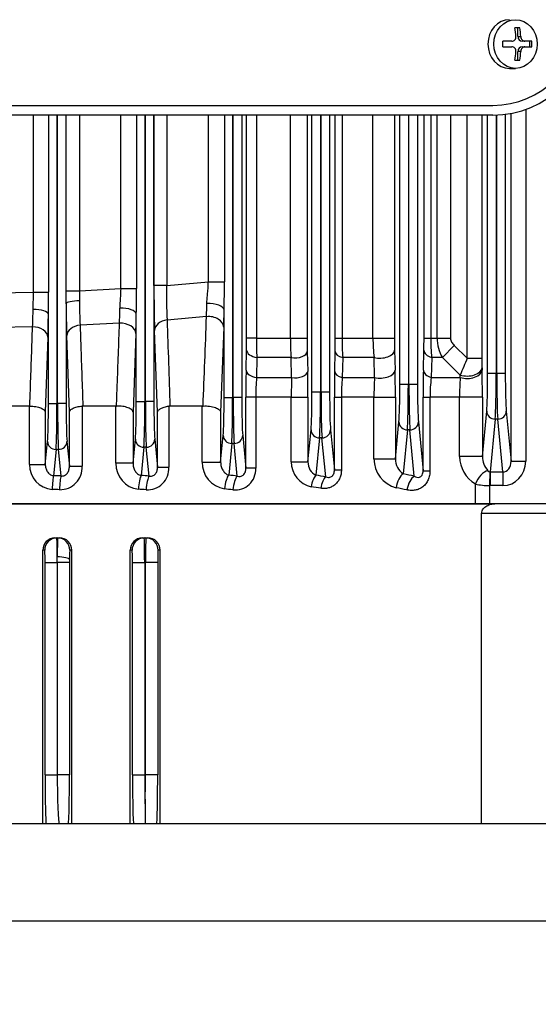
# Model space of a CAD drawing. Units: millimetres. Extents: x 3210 to 6126, y 14 to 4322.
# Drawn here: x 4127 to 4233, y 3116 to 3318 of the extents above; entities that cross this region are included whole.
import ezdxf

# ---------------------------------------------------------------- set-up
doc = ezdxf.new("R2010")
doc.units = ezdxf.units.MM
doc.layers.get('DEFPOINTS').update_dxf_attribs({"linetype": 'CONTINUOUS'})
doc.layers.add('D', color=7, linetype='CONTINUOUS', lineweight=9)
doc.layers.add('O', color=3, linetype='CONTINUOUS', lineweight=30)
for name, color, linetype in [('DMMF10018_080115', 7, 'CONTINUOUS'), ('DMMF10047_080305', 7, 'CONTINUOUS'), ('DMMT10075_080314', 7, 'CONTINUOUS')]:
    doc.layers.add(name, color=color, linetype=linetype)
doc.styles.get("Standard").update_dxf_attribs({"font": 'romans.shx', "width": 0.8, "bigfont": 'whgtxt.shx'})
doc.dimstyles.new('STANDARD$0', dxfattribs={"dimtxt": 3, "dimasz": 4, "dimexe": 1.4, "dimexo": 1.3, "dimgap": 1.4, "dimtad": 1, "dimdec": 4, "dimlfac": 3.333333, "dimdsep": 46, "dimtxsty": 'Standard', "dimblk": 'OPEN30', "dimcen": 0, "dimclrd": 256, "dimclre": 256, "dimazin": 2, "dimtfac": 1, "dimtdec": 4, "dimtmove": 0, "dimatfit": 3, "dimldrblk": 'OPEN30', "dimfxl": 0, "dimtolj": 1, "dimtzin": 0, "dimlwd": -1, "dimlwe": -1, "dimarcsym": 0})

# ---------------------------------------------------------------- blocks, each defined once
blk = doc.blocks.new('A$C27306965')
at = {"layer": 'DMMF10018_080115', "color": 3, "linetype": 'Continuous', "lineweight": -3, "ltscale": 25.4}
for p, q in [((501.9, 391.66), (501.9, 390.27)), ((503.04, 390.27), (503.04, 391.66)), ((503.04, 391.3), (501.9, 391.3)), ((501.9, 390.27), (501.9, 389.69)), ((503.04, 389.69), (503.04, 390.27)), ((499.14, 389.21), (499.14, 388.19)), ((500.95, 388.84), (499.14, 388.84)), ((500.95, 388.84), (500.95, 389.43)), ((501.9, 387.56), (501.9, 385.74)), ((503.04, 385.74), (503.04, 387.56)), ((503.99, 389.43), (503.99, 388.84)), ((505.79, 388.84), (503.99, 388.84)), ((505.79, 388.19), (505.79, 389.21)), ((507.46, 387.13), (507.46, 388.33)), ((515.05, 176.49), (515.05, 383.67)), ((517.05, 383.67), (517.05, 172.27))]:
    blk.add_line(p, q, dxfattribs=at)
for centre, radius, start, end in [((497.05, 383.67), 20, 0, 90), ((497.05, 383.67), 18, 0, 90), ((502.47, 372.24), 19.43, 88.3189, 91.6811), ((501.04, 387.56), 0.857, 0.3553, 96.2422), ((503.9, 387.56), 0.857, 83.7575, 179.645), ((502.47, 366.31), 19.43, 88.3189, 91.6811)]:
    blk.add_arc(centre, radius, start, end, dxfattribs=at)
blk.add_ellipse((502.47, 388.33), major_axis=(-4.99, 0), ratio=0.891007, dxfattribs=at)
for centre, major_axis, ratio, start_param, end_param in [((500.95, 389.69), (0.95, 0), 0.891007, 4.712389, 6.283185), ((503.99, 389.69), (0.95, 0), 0.891007, 3.141593, 4.712389), ((502.47, 385.2), (-9.42, 0), 0.45399, 4.874397, 5.072999), ((502.47, 384.19), (-9.42, 0), 0.45399, 4.874397, 5.072999), ((502.47, 385.2), (9.42, 0), 0.45399, 1.210186, 1.408788), ((502.47, 384.19), (9.42, 0), 0.45399, 1.210186, 1.408788), ((502.47, 387.13), (4.99, 0), 0.891007, 3.141593, 6.283185)]:
    blk.add_ellipse(centre, major_axis=major_axis, ratio=ratio, start_param=start_param, end_param=end_param, dxfattribs=at)
for points in [[(500.95, 389.43), (501.07, 389.43), (501.2, 389.46), (501.43, 389.56), (501.53, 389.62), (501.71, 389.78), (501.78, 389.87), (501.87, 390.07), (501.9, 390.17), (501.9, 390.27)], [(503.04, 390.27), (503.04, 390.17), (503.06, 390.07), (503.16, 389.87), (503.23, 389.78), (503.41, 389.62), (503.51, 389.56), (503.74, 389.46), (503.87, 389.43), (503.99, 389.43)]]:
    blk.add_open_spline(points, degree=3, knots=[0, 0, 0, 0, 0.25, 0.25, 0.5, 0.5, 0.75, 0.75, 1, 1, 1, 1], dxfattribs=at)
at = {"layer": 'DMMF10047_080305', "color": 3, "linetype": 'Continuous', "lineweight": -3, "ltscale": 25.4}
for p, q in [((596.71, 405.98), (596.71, 383)), ((515.87, 390.42), (587.99, 390.42)), ((587.99, 387.42), (587.99, 390.42)), ((587.99, 387.42), (516.69, 387.42)), ((516.88, 386.24), (569.95, 386.24)), ((569.95, 384.49), (569.95, 386.24)), ((577.71, 386.43), (587.99, 387.42)), ((590.16, 385.72), (579.35, 384.68)), ((590.16, 383.15), (590.16, 385.72)), ((590.16, 385.72), (592.98, 385.72)), ((592.98, 385.72), (592.98, 383.15)), ((569.95, 384.49), (517.03, 384.49)), ((517.03, 384.37), (569.95, 384.37)), ((569.95, 384.37), (569.95, 384.49)), ((569.95, 382.62), (569.95, 384.37)), ((579.35, 384.68), (579.35, 384.18)), ((579.35, 384.18), (590.16, 383.15)), ((569.95, 382.62), (517.05, 382.62)), ((568.83, 381.47), (569.33, 381.48)), ((574.83, 381.54), (587.02, 381.54)), ((574.83, 381.54), (574.83, 376.85)), ((587.02, 381.54), (577.71, 382.43)), ((587.02, 381.54), (587.02, 376.85)), ((590.16, 383.15), (592.98, 383.15)), ((590.16, 383.09), (592.98, 383)), ((592.98, 383), (596.71, 383)), ((596.71, 380.1), (596.71, 383)), ((517.05, 381.45), (566.85, 381.45)), ((566.85, 378.45), (566.85, 381.45)), ((596.71, 380.1), (592.65, 380.1)), ((596.71, 172.59), (596.71, 380.1)), ((566.85, 378.45), (517.05, 378.45)), ((564.24, 375.75), (566.85, 378.45)), ((566.74, 373.35), (564.24, 375.75)), ((570.33, 376.99), (566.74, 373.35)), ((570.83, 377.01), (570.33, 376.99)), ((570.83, 371.06), (570.83, 377.01)), ((574.83, 376.85), (574.83, 370.79)), ((587.02, 376.85), (574.83, 376.85)), ((517.05, 375.02), (562.74, 375.02)), ((562.74, 372.27), (562.74, 375.02)), ((562.74, 372.27), (517.05, 372.27)), ((562.74, 370.94), (562.74, 372.27)), ((566.74, 373.35), (566.74, 371.14)), ((517.05, 370.94), (562.74, 370.94)), ((562.74, 369.57), (517.05, 369.57)), ((562.74, 369.57), (562.74, 370.94)), ((569.33, 369.44), (565.24, 369.54)), ((566.74, 371.14), (570.83, 371.06)), ((574.83, 370.79), (589.93, 370.79)), ((574.83, 369.38), (574.83, 370.79)), ((589.93, 369.38), (574.83, 369.38)), ((579.94, 368.42), (589.93, 369.38)), ((589.93, 369.38), (589.93, 370.79)), ((517.05, 368.23), (572.18, 368.23)), ((572.18, 366.48), (572.18, 368.23)), ((591.06, 367.58), (581.58, 366.67)), ((572.18, 366.48), (517.05, 366.48)), ((517.05, 366.36), (572.18, 366.36)), ((572.18, 366.36), (572.18, 366.48)), ((572.18, 364.61), (572.18, 366.36)), ((581.58, 366.67), (581.58, 366.17)), ((581.58, 366.17), (590.59, 365.3)), ((572.18, 364.61), (517.05, 364.61)), ((517.05, 363.52), (562.74, 363.52)), ((562.74, 359.09), (562.74, 363.52)), ((565.24, 363.54), (569.33, 363.64)), ((574.83, 363.69), (587.5, 363.69)), ((574.83, 359.3), (574.83, 363.69)), ((587.5, 363.69), (579.94, 364.42)), ((587.5, 359.3), (587.5, 363.69)), ((570.83, 359.42), (566.74, 359.32)), ((566.74, 359.32), (566.74, 352.9)), ((570.83, 352.82), (570.83, 359.42)), ((574.83, 359.3), (574.83, 352.63)), ((587.5, 359.3), (574.83, 359.3)), ((562.74, 359.09), (517.05, 359.09)), ((562.74, 352.77), (562.74, 359.09)), ((517.05, 352.77), (562.74, 352.77)), ((562.74, 351.37), (517.05, 351.37)), ((562.74, 351.37), (562.74, 352.77)), ((569.58, 351.25), (565.49, 351.34)), ((566.74, 352.9), (570.83, 352.82)), ((574.83, 352.63), (589.77, 352.63)), ((574.83, 351.19), (574.83, 352.63)), ((589.77, 351.19), (574.83, 351.19)), ((581.56, 350.4), (589.77, 351.19)), ((589.77, 351.19), (589.77, 352.63)), ((517.05, 350.21), (573.8, 350.21)), ((573.8, 350.21), (573.8, 348.46)), ((591.18, 349.42), (583.2, 348.65)), ((573.8, 348.46), (517.05, 348.46)), ((517.05, 348.34), (573.8, 348.34)), ((573.8, 348.34), (573.8, 348.46)), ((573.8, 348.34), (573.8, 346.59)), ((583.2, 348.65), (583.2, 348.15)), ((583.2, 348.15), (590.87, 347.42)), ((573.8, 346.59), (517.05, 346.59)), ((517.05, 345.61), (562.74, 345.61)), ((562.74, 342.16), (562.74, 345.61)), ((565.49, 345.63), (569.58, 345.72)), ((574.83, 345.77), (588.13, 345.77)), ((574.83, 342.35), (574.83, 345.77)), ((588.13, 345.77), (581.56, 346.4)), ((588.13, 342.35), (588.13, 345.77)), ((562.74, 342.16), (517.05, 342.16)), ((562.74, 335.19), (562.74, 342.16)), ((570.83, 342.42), (566.74, 342.32)), ((566.74, 342.32), (566.74, 335.31)), ((570.83, 335.23), (570.83, 342.42)), ((574.83, 342.35), (574.83, 335.05)), ((588.13, 342.35), (574.83, 342.35)), ((517.05, 335.19), (562.74, 335.19)), ((562.74, 335.19), (562.74, 333.2)), ((566.74, 335.31), (570.83, 335.23)), ((574.83, 335.05), (589.43, 335.05)), ((574.83, 335.05), (574.83, 333.03)), ((589.43, 335.05), (589.43, 333.03)), ((562.74, 333.2), (517.05, 333.2)), ((569.33, 333.09), (565.24, 333.18)), ((589.43, 333.03), (574.83, 333.03)), ((582.71, 332.39), (589.43, 333.03)), ((517.05, 332.2), (574.95, 332.2)), ((574.95, 332.2), (574.95, 330.45)), ((591.03, 331.28), (584.35, 330.64)), ((574.95, 330.45), (517.05, 330.45)), ((517.05, 330.33), (574.95, 330.33)), ((574.95, 330.33), (574.95, 330.45)), ((574.95, 328.58), (574.95, 330.33)), ((584.35, 330.64), (584.35, 330.14)), ((584.35, 330.14), (590.83, 329.52)), ((517.05, 328.67), (551.22, 328.67)), ((551.22, 325.35), (551.22, 328.67)), ((574.95, 328.58), (557.01, 328.58)), ((560.48, 328.49), (577.93, 327.87)), ((577.93, 327.87), (588.16, 327.87)), ((588.16, 327.87), (582.71, 328.39)), ((588.16, 324.07), (588.16, 327.87)), ((551.22, 325.35), (517.05, 325.35)), ((551.96, 316.8), (551.22, 325.35)), ((558.35, 324.97), (559.04, 316.88)), ((576.69, 324.07), (576.68, 324.27)), ((576.69, 324.07), (576.69, 317.47)), ((588.16, 324.07), (576.69, 324.07)), ((576.69, 317.47), (576.7, 317.24)), ((576.7, 317.24), (589.22, 317.24)), ((589.22, 314.93), (589.22, 317.24)), ((517.05, 316.8), (551.96, 316.8)), ((551.96, 316.8), (551.96, 314.19)), ((577.93, 314.93), (561.16, 314.32)), ((589.22, 314.93), (577.93, 314.93)), ((583.48, 314.38), (589.22, 314.93)), ((517.05, 314.19), (575.72, 314.19)), ((551.96, 314.19), (517.05, 314.19)), ((575.72, 314.19), (575.72, 312.44)), ((591.02, 313.19), (585.13, 312.62)), ((575.72, 312.44), (517.05, 312.44)), ((517.05, 312.32), (575.72, 312.32)), ((575.72, 312.32), (575.72, 312.44)), ((575.72, 310.56), (575.72, 312.32)), ((585.13, 312.62), (585.13, 312.13)), ((585.13, 312.13), (590.9, 311.57)), ((517.05, 310.62), (552.6, 310.62)), ((552.6, 307.43), (552.6, 310.62)), ((575.72, 310.56), (557.81, 310.56)), ((561.83, 310.47), (577.93, 309.9)), ((577.93, 309.9), (588.41, 309.9)), ((588.41, 309.9), (583.48, 310.38)), ((588.41, 309.9), (588.41, 306.4)), ((552.6, 307.43), (517.05, 307.43)), ((553.04, 298.94), (552.6, 307.43)), ((559.7, 307.13), (560.12, 299.05)), ((576.69, 306.4), (576.69, 306.51)), ((576.69, 306.4), (576.69, 299.61)), ((588.41, 306.4), (576.69, 306.4)), ((517.05, 298.94), (553.04, 298.94)), ((553.04, 298.94), (555.08, 298.94)), ((553.04, 296.16), (553.04, 298.94)), ((576.69, 299.61), (576.69, 299.46)), ((576.69, 299.46), (589.03, 299.46)), ((589.03, 296.85), (589.03, 299.46)), ((577.93, 296.85), (562.24, 296.3)), ((589.03, 296.85), (577.93, 296.85)), ((583.93, 296.36), (589.03, 296.85)), ((553.04, 296.16), (517.05, 296.16)), ((555.7, 296.17), (553.04, 296.16)), ((555.7, 296.17), (576.17, 296.17)), ((576.17, 296.17), (576.17, 294.42)), ((591.01, 295.13), (585.57, 294.61)), ((576.17, 294.42), (517.05, 294.42)), ((517.05, 294.3), (576.17, 294.3)), ((576.17, 294.3), (576.17, 294.42)), ((576.17, 292.55), (576.17, 294.3)), ((585.57, 294.61), (585.57, 294.11)), ((585.57, 294.11), (590.95, 293.6)), ((517.05, 292.59), (553.36, 292.59)), ((553.36, 289.52), (553.36, 292.59)), ((576.17, 292.55), (557.91, 292.55)), ((562.57, 292.45), (577.93, 291.91)), ((577.93, 291.91), (588.63, 291.91)), ((588.63, 291.91), (583.93, 292.36)), ((588.63, 288.7), (588.63, 291.91)), ((553.36, 289.52), (517.05, 289.52)), ((553.51, 281.06), (553.36, 289.52)), ((556.86, 289.41), (553.36, 289.52)), ((560.45, 289.3), (560.58, 281.22)), ((576.69, 288.7), (576.69, 288.73)), ((576.69, 288.7), (576.69, 281.77)), ((588.63, 288.7), (576.69, 288.7))]:
    blk.add_line(p, q, dxfattribs=at)
for centre, radius, start, end in [((566.97, 467.39), 85.95, 269.919, 271.2387), ((574.72, 143.22), 238.32, 89.972, 91.2954), ((586.93, 386.12), 4.58, 271.061, 311.2026), ((589.58, 383.12), 0.581, 309.0909, 356.7968), ((579.18, 383.11), 13.81, 347.3982, 359.5261), ((586.88, 383.6), 6.75, 271.1648, 328.7171), ((681.83, 649.17), 294.13, 246.9881, 247.7228), ((574.73, 426.5), 49.65, 265.488, 270.1125), ((562.74, 380.19), 7.93, 270.0154, 300.352), ((562.86, 409.76), 38.82, 269.8316, 275.7494), ((562.79, 264.33), 105.24, 88.667, 90.0293), ((574.65, 597.25), 227.87, 268.6619, 270.046), ((574.74, 400.11), 29.31, 262.3306, 270.1787), ((587.55, 367.35), 3.66, 269.2112, 325.9665), ((562.82, 476.04), 112.52, 269.9602, 271.2343), ((574.71, 110.09), 253.61, 89.9727, 91.2164), ((587.51, 365.41), 6.11, 269.941, 345.1127), ((562.82, 394.04), 34.94, 269.8702, 276.4474), ((574.69, 421.32), 62.02, 266.4307, 270.1315), ((562.86, 414.81), 62.04, 269.8939, 273.5934), ((562.8, 226.88), 124.49, 88.7604, 90.0272), ((574.66, 584.92), 233.73, 268.7529, 270.041), ((574.74, 392.92), 40.29, 264.4298, 270.1309), ((588.24, 348.69), 2.92, 267.741, 334.2084), ((562.83, 475.19), 129.58, 269.962, 271.179), ((574.72, 92.75), 253.02, 89.9741, 91.164), ((588.16, 347.52), 5.17, 269.5677, 347.9576), ((562.82, 391.28), 49.12, 269.9057, 274.58), ((574.69, 455.48), 113.13, 268.0457, 270.0736), ((562.86, 401.46), 66.27, 269.9, 273.3631), ((574.74, 377.78), 42.73, 264.748, 270.1235), ((589.68, 330.86), 4.2, 353.348, 93.4822), ((562.79, 214.2), 119, 88.8212, 90.0259), ((574.66, 590.08), 257.05, 268.8117, 270.0388), ((547.76, -94.26), 422.94, 88.7474, 89.5309), ((553.93, 139.17), 189.44, 88.0196, 89.0699), ((588.26, 329.54), 5.47, 269.028, 350.5867), ((554.44, 407.84), 91.08, 268.4384, 272.8966), ((589.47, 312.87), 4.38, 356.2755, 93.2319), ((552.62, 581.44), 267.25, 269.8579, 271.8321), ((588.54, 311.62), 5.22, 268.5813, 353.1303), ((549.61, -180.46), 491.1, 89.0433, 89.651), ((554.99, 108.32), 202.26, 88.0622, 89.2006), ((545.85, 136.41), 171.16, 86.3932, 87.7379), ((548.71, -18.87), 326.19, 88.0679, 88.6111), ((555.32, 399.11), 100.18, 269.8656, 272.7445), ((589.24, 294.88), 4.59, 359.2995, 92.5982), ((554.2, 546.89), 250.72, 270.3421, 271.8375), ((588.79, 293.69), 4.99, 268.1569, 355.6264), ((551.02, -280.93), 573.52, 89.31171, 89.76561), ((555.33, 73.81), 218.75, 88.1048, 89.3266), ((553.48, 108.87), 180.57, 87.7902, 88.9291)]:
    blk.add_arc(centre, radius, start, end, dxfattribs=at)
for centre, major_axis, ratio, start_param, end_param in [((587.93, 385.66), (-5.04, -0.48), 0.939187, 3.051726, 4.610586), ((569.95, 386.53), (-8.26, 0), 0.034921, 1.570796, 2.792527), ((577.71, 384.68), (0.17, -1.74), 0.939187, 1.48093, 3.039789), ((587.93, 385.66), (-2.23, -0.21), 0.781249, 3.051726, 4.610586), ((569.95, 384.78), (10.01, 0), 0.02881, 4.712389, 5.934119), ((569.95, 384.08), (10.01, 0), 0.02881, 0.349066, 1.570796), ((577.71, 384.18), (-0.17, -1.74), 0.939187, 0.101803, 1.660663), ((568.83, 378.47), (-0.07, 3), 0.564454, 4.186382, 6.240894), ((569.33, 378.48), (-0.07, 3), 0.564205, 4.187231, 6.240903), ((569.95, 382.33), (8.26, 0), 0.034921, 0.349066, 1.570796), ((592.65, 381.84), (-2.6, 1.5), 0.524296, 0.406989, 1.863909), ((587.93, 383.2), (5.04, -0.48), 0.939187, 0.058347, 0.089867), ((565.24, 372.54), (-0.07, -3), 0.574101, 0.042636, 1.098643), ((569.33, 372.44), (-0.07, -3), 0.571734, 0.04255, 1.105925), ((572.18, 368.52), (-8.26, 0), 0.034921, 1.570796, 2.792527), ((579.94, 366.67), (0.17, -1.74), 0.939187, 1.48093, 3.039789), ((648.44, 276.35), (0, 182.15), 0.36397, 1.046197, 1.06055), ((593.88, 367.58), (2.94, -0.62), 0.492745, 3.545537, 4.815803), ((572.18, 366.77), (10.01, 0), 0.02881, 4.712389, 5.934119), ((572.18, 366.07), (-10.01, 0), 0.02881, 3.490659, 4.712389), ((579.94, 366.17), (-0.17, -1.74), 0.939187, 0.101803, 1.660663), ((593.41, 365.3), (2.94, -0.6), 0.480854, 3.542308, 4.810031), ((651.26, 276.35), (0, 179.14), 0.37007, 1.046197, 1.06055), ((565.24, 360.54), (0.07, -3), 0.54071, 1.137299, 3.100093), ((569.33, 360.64), (0.07, -3), 0.539515, 1.142727, 3.100131), ((572.18, 364.32), (8.26, 0), 0.034921, 0.349066, 1.570796), ((565.49, 353.84), (-0.06, -2.5), 0.546329, 0.04168, 1.196301), ((569.58, 353.75), (-0.06, -2.5), 0.544947, 0.041635, 1.202032), ((573.8, 350.5), (8.26, 0), 0.034921, 4.712389, 5.934119), ((581.56, 348.65), (-0.17, 1.74), 0.939187, 4.622522, 6.181382), ((651.71, 276.35), (0, 181.65), 0.36397, 1.156786, 1.168784), ((593.53, 349.42), (2.47, -0.4), 0.39804, 3.523647, 4.775962), ((573.8, 348.75), (10.01, 0), 0.02881, 4.712389, 5.934119), ((573.8, 348.06), (10.01, 0), 0.02881, 0.349066, 1.570796), ((581.56, 348.15), (0.17, 1.74), 0.939187, 3.243396, 4.802256), ((593.22, 347.42), (2.47, -0.38), 0.387363, 3.521661, 4.772261), ((654.06, 276.35), (0, 179.14), 0.369054, 1.156786, 1.168784), ((565.49, 343.13), (0.05, -2.5), 0.5233, 1.228333, 3.100626), ((569.58, 343.22), (0.05, -2.5), 0.522643, 1.232419, 3.100646), ((573.8, 346.31), (8.26, 0), 0.034921, 0.349066, 1.570796), ((565.24, 336.18), (-0.07, -3), 0.52722, 0.041083, 1.287324), ((569.33, 336.09), (-0.06, -3), 0.526448, 0.04106, 1.291689), ((574.95, 332.49), (8.26, 0), 0.034921, 4.712389, 5.934119), ((582.71, 330.64), (-0.17, 1.74), 0.939187, 4.622522, 6.181382), ((654.24, 276.35), (0, 182.15), 0.36397, 1.264434, 1.274563), ((593.85, 331.28), (2.98, -0.34), 0.299791, 3.508264, 4.746891), ((574.95, 330.74), (10.01, 0), 0.02881, 4.712389, 5.934119), ((574.95, 330.04), (-10.01, 0), 0.02881, 3.490659, 4.712389), ((582.71, 330.14), (-0.17, -1.74), 0.939187, 0.101803, 1.660663), ((593.65, 329.52), (2.98, -0.33), 0.290286, 3.507086, 4.744625), ((657.06, 276.35), (0, 179.14), 0.37007, 1.264434, 1.274563), ((557.01, 325.58), (-0.05, -3), 0.445098, 3.180575, 4.899814), ((560.48, 325.49), (-0.11, -3), 0.714771, 3.191516, 4.912954), ((574.95, 328.29), (8.26, 0), 0.034921, 0.349066, 1.570796), ((561.16, 317.32), (0.11, -3), 0.717079, 4.832843, 6.233093), ((575.72, 314.47), (8.26, 0), 0.034921, 4.712389, 5.934119), ((583.48, 312.62), (-0.17, 1.74), 0.939187, 4.622522, 6.181382), ((655.95, 276.35), (0, 182.15), 0.36397, 1.367113, 1.376181), ((593.84, 313.19), (-2.99, 0.23), 0.201732, 0.356717, 1.585961), ((575.72, 312.72), (10.01, 0), 0.02881, 4.712389, 5.934119), ((575.72, 312.03), (10.01, 0), 0.02881, 0.349066, 1.570796), ((583.48, 312.13), (-0.17, -1.74), 0.939187, 0.101803, 1.660663), ((593.72, 311.57), (-2.99, 0.21), 0.192912, 0.356042, 1.584635), ((658.77, 276.35), (0, 179.14), 0.37007, 1.367113, 1.376181), ((557.81, 307.56), (-0.05, -3), 0.399742, 3.179676, 4.831853), ((561.83, 307.47), (-0.11, -3), 0.709339, 3.191125, 4.848593), ((575.72, 310.28), (8.26, 0), 0.034921, 0.349066, 1.570796), ((555.7, 299.17), (0.02, -3), 0.205154, 4.789726, 6.24752), ((562.24, 299.3), (0.11, -3), 0.710717, 4.769448, 6.233555), ((576.17, 296.46), (8.26, 0), 0.034921, 4.712389, 5.934119), ((583.93, 294.61), (-0.17, 1.74), 0.939187, 4.622522, 6.181382), ((656.95, 276.35), (0, 182.15), 0.36397, 1.467479, 1.475956), ((593.83, 295.13), (-3, 0.11), 0.103061, 0.351015, 1.574686), ((659.77, 276.35), (0, 179.14), 0.370071, 1.467479, 1.475956), ((576.17, 294.71), (10.01, 0), 0.02881, 4.712389, 5.934119), ((576.17, 294.01), (10.01, 0), 0.02881, 0.349066, 1.570796), ((583.93, 294.11), (-0.17, -1.74), 0.939187, 0.101803, 1.660663), ((593.77, 293.6), (3, -0.1), 0.094642, 3.4923, 4.715666), ((557.91, 289.55), (-0.04, -3), 0.348683, 3.178838, 4.764436), ((562.57, 289.45), (-0.1, -3), 0.706851, 3.19095, 4.783992), ((576.17, 292.26), (8.26, 0), 0.034921, 0.349066, 1.570796)]:
    blk.add_ellipse(centre, major_axis=major_axis, ratio=ratio, start_param=start_param, end_param=end_param, dxfattribs=at)
for points, degree in [([(590.16, 383.09), (590.16, 383.12), (590.16, 383.15)], 2), ([(576.68, 324.27), (570.58, 324.5), (564.47, 324.74), (558.35, 324.97)], 3), ([(559.04, 316.88), (564.93, 317.08), (570.82, 317.28), (576.69, 317.47)], 3)]:
    blk.add_open_spline(points, degree=degree, dxfattribs=at)
for points, knots in [([(562.74, 375.02), (562.89, 375.02), (563.03, 375.04), (563.3, 375.11), (563.44, 375.16), (563.82, 375.36), (564.04, 375.54), (564.24, 375.75)], [0, 0, 0, 0, 0.25, 0.25, 0.5, 0.5, 1, 1, 1, 1]), ([(589.93, 370.79), (590.26, 370.79), (590.58, 370.76), (591.21, 370.64), (591.52, 370.54), (591.95, 370.35), (592.09, 370.28), (592.36, 370.12), (592.49, 370.03), (592.85, 369.75), (593.06, 369.54), (593.42, 369.08), (593.56, 368.83), (593.79, 368.3), (593.87, 368.03), (593.97, 367.48), (593.99, 367.2), (593.97, 366.63), (593.94, 366.35), (593.88, 366.07)], [0, 0, 0, 0, 0.125, 0.125, 0.25, 0.25, 0.3125, 0.3125, 0.375, 0.375, 0.5, 0.5, 0.625, 0.625, 0.75, 0.75, 0.875, 0.875, 1, 1, 1, 1]), ([(591.06, 367.58), (591.15, 367.74), (591.22, 367.91), (591.3, 368.26), (591.32, 368.44), (591.24, 368.73), (591.2, 368.83), (591.09, 368.98), (591.04, 369.02), (590.94, 369.11), (590.88, 369.16), (590.68, 369.26), (590.53, 369.31), (590.22, 369.37), (590.07, 369.38), (589.93, 369.38)], [0, 0, 0, 0, 0.25, 0.25, 0.5, 0.5, 0.625, 0.625, 0.6875, 0.6875, 0.75, 0.75, 0.875, 0.875, 1, 1, 1, 1]), ([(589.77, 352.63), (590.05, 352.63), (590.34, 352.6), (590.89, 352.5), (591.17, 352.42), (591.68, 352.2), (591.92, 352.07), (592.37, 351.75), (592.58, 351.56), (592.93, 351.16), (593.08, 350.93), (593.32, 350.47), (593.41, 350.22), (593.54, 349.71), (593.57, 349.45), (593.59, 348.94), (593.57, 348.67), (593.53, 348.41)], [0, 0, 0, 0, 0.125, 0.125, 0.25, 0.25, 0.375, 0.375, 0.5, 0.5, 0.625, 0.625, 0.75, 0.75, 0.875, 0.875, 1, 1, 1, 1]), ([(591.18, 349.42), (591.25, 349.6), (591.3, 349.78), (591.3, 350.08), (591.29, 350.18), (591.24, 350.38), (591.2, 350.49), (591.08, 350.68), (591, 350.78), (590.8, 350.94), (590.68, 351.01), (590.42, 351.11), (590.29, 351.14), (590.03, 351.19), (589.9, 351.19), (589.77, 351.19)], [0, 0, 0, 0, 0.25, 0.25, 0.375, 0.375, 0.5, 0.5, 0.625, 0.625, 0.75, 0.75, 0.875, 0.875, 1, 1, 1, 1]), ([(591.03, 331.28), (591.09, 331.47), (591.13, 331.67), (591.09, 332), (591.06, 332.1), (590.97, 332.32), (590.91, 332.42), (590.74, 332.61), (590.64, 332.7), (590.42, 332.84), (590.29, 332.89), (589.92, 333.01), (589.67, 333.04), (589.43, 333.03)], [0, 0, 0, 0, 0.25, 0.25, 0.375, 0.375, 0.5, 0.5, 0.625, 0.625, 0.75, 0.75, 1, 1, 1, 1]), ([(588.16, 327.87), (588.47, 327.86), (588.77, 327.9), (589.18, 328.02), (589.32, 328.07), (589.58, 328.18), (589.7, 328.24), (590.05, 328.45), (590.27, 328.63), (590.62, 329.03), (590.76, 329.26), (590.83, 329.52)], [0, 0, 0, 0, 0.25, 0.25, 0.375, 0.375, 0.5, 0.5, 0.75, 0.75, 1, 1, 1, 1]), ([(576.68, 324.27), (576.67, 324.49), (576.66, 324.71), (576.67, 325.16), (576.69, 325.39), (576.74, 325.82), (576.78, 326.03), (576.87, 326.43), (576.92, 326.61), (577.05, 326.95), (577.11, 327.1), (577.26, 327.36), (577.34, 327.47), (577.5, 327.66), (577.58, 327.73), (577.76, 327.83), (577.85, 327.86), (577.93, 327.87)], [0, 0, 0, 0, 0.125, 0.125, 0.25, 0.25, 0.375, 0.375, 0.5, 0.5, 0.625, 0.625, 0.75, 0.75, 0.875, 0.875, 1, 1, 1, 1]), ([(555.68, 325.04), (555.34, 325.05), (554.98, 325.08), (554.26, 325.14), (553.89, 325.17), (553.14, 325.24), (552.76, 325.27), (551.99, 325.32), (551.61, 325.34), (551.22, 325.35)], [0, 0, 0, 0, 0.25, 0.25, 0.5, 0.5, 0.75, 0.75, 1, 1, 1, 1]), ([(558.35, 324.97), (557.96, 324.98), (557.55, 324.99), (556.88, 325.01), (556.65, 325.02), (556.18, 325.03), (555.93, 325.04), (555.68, 325.04)], [0, 0, 0, 0, 0.5, 0.5, 0.75, 0.75, 1, 1, 1, 1]), ([(577.93, 314.93), (577.87, 314.93), (577.8, 314.95), (577.67, 315.01), (577.6, 315.05), (577.41, 315.22), (577.29, 315.38), (577.06, 315.78), (576.96, 316.03), (576.8, 316.59), (576.74, 316.91), (576.7, 317.24)], [0, 0, 0, 0, 0.125, 0.125, 0.25, 0.25, 0.5, 0.5, 0.75, 0.75, 1, 1, 1, 1]), ([(591.02, 313.19), (591.05, 313.3), (591.06, 313.41), (591.05, 313.64), (591.04, 313.76), (590.97, 313.98), (590.92, 314.1), (590.78, 314.31), (590.7, 314.41), (590.5, 314.57), (590.39, 314.65), (590.17, 314.76), (590.05, 314.8), (589.69, 314.91), (589.46, 314.93), (589.22, 314.93)], [0, 0, 0, 0, 0.125, 0.125, 0.25, 0.25, 0.375, 0.375, 0.5, 0.5, 0.625, 0.625, 0.75, 0.75, 1, 1, 1, 1]), ([(588.41, 309.9), (588.7, 309.9), (588.97, 309.93), (589.36, 310.04), (589.49, 310.08), (589.73, 310.19), (589.85, 310.25), (590.08, 310.39), (590.18, 310.46), (590.39, 310.64), (590.48, 310.74), (590.73, 311.05), (590.85, 311.29), (590.9, 311.57)], [0, 0, 0, 0, 0.25, 0.25, 0.375, 0.375, 0.5, 0.5, 0.625, 0.625, 0.75, 0.75, 1, 1, 1, 1]), ([(577.93, 309.9), (577.89, 309.9), (577.85, 309.89), (577.77, 309.86), (577.73, 309.84), (577.6, 309.77), (577.52, 309.71), (577.37, 309.54), (577.29, 309.43), (577.15, 309.19), (577.09, 309.05), (576.97, 308.74), (576.91, 308.57), (576.82, 308.2), (576.78, 308), (576.72, 307.59), (576.7, 307.38), (576.68, 306.95), (576.68, 306.73), (576.69, 306.51)], [0, 0, 0, 0, 0.0625, 0.0625, 0.125, 0.125, 0.25, 0.25, 0.375, 0.375, 0.5, 0.5, 0.625, 0.625, 0.75, 0.75, 0.875, 0.875, 1, 1, 1, 1]), ([(576.69, 306.51), (575.28, 306.56), (573.87, 306.62), (572.46, 306.67), (568.21, 306.82), (563.96, 306.98), (559.7, 307.13)], [0, 0, 0, 0, 0.248852, 0.248852, 0.248852, 1, 1, 1, 1]), ([(560.12, 299.05), (561.52, 299.1), (562.93, 299.14), (564.34, 299.19), (568.46, 299.33), (572.57, 299.47), (576.69, 299.61)], [0, 0, 0, 0, 0.254602, 0.254602, 0.254602, 1, 1, 1, 1]), ([(577.93, 296.85), (577.86, 296.86), (577.79, 296.88), (577.65, 296.95), (577.58, 297), (577.45, 297.12), (577.38, 297.2), (577.25, 297.38), (577.19, 297.48), (577.08, 297.71), (577.03, 297.84), (576.93, 298.12), (576.89, 298.27), (576.81, 298.59), (576.78, 298.76), (576.73, 299.1), (576.71, 299.28), (576.69, 299.46)], [0, 0, 0, 0, 0.125, 0.125, 0.25, 0.25, 0.375, 0.375, 0.5, 0.5, 0.625, 0.625, 0.75, 0.75, 0.875, 0.875, 1, 1, 1, 1]), ([(591.01, 295.13), (591.02, 295.25), (591.02, 295.38), (590.98, 295.63), (590.95, 295.75), (590.84, 295.98), (590.77, 296.09), (590.61, 296.29), (590.51, 296.38), (590.3, 296.53), (590.19, 296.59), (589.97, 296.69), (589.85, 296.74), (589.5, 296.83), (589.26, 296.85), (589.03, 296.85)], [0, 0, 0, 0, 0.125, 0.125, 0.25, 0.25, 0.375, 0.375, 0.5, 0.5, 0.625, 0.625, 0.75, 0.75, 1, 1, 1, 1]), ([(588.63, 291.91), (588.89, 291.91), (589.15, 291.94), (589.64, 292.06), (589.88, 292.17), (590.32, 292.44), (590.52, 292.62), (590.82, 293.05), (590.93, 293.31), (590.95, 293.6)], [0, 0, 0, 0, 0.25, 0.25, 0.5, 0.5, 0.75, 0.75, 1, 1, 1, 1]), ([(576.69, 288.73), (576.69, 288.94), (576.69, 289.15), (576.73, 289.56), (576.75, 289.76), (576.85, 290.33), (576.94, 290.69), (577.12, 291.12), (577.18, 291.25), (577.32, 291.48), (577.39, 291.57), (577.54, 291.73), (577.62, 291.79), (577.74, 291.86), (577.77, 291.87), (577.85, 291.9), (577.89, 291.91), (577.93, 291.91)], [0, 0, 0, 0, 0.125, 0.125, 0.25, 0.25, 0.5, 0.5, 0.625, 0.625, 0.75, 0.75, 0.875, 0.875, 0.9375, 0.9375, 1, 1, 1, 1]), ([(576.69, 288.73), (575.28, 288.78), (573.86, 288.83), (572.45, 288.88), (568.45, 289.02), (564.45, 289.16), (560.45, 289.3)], [0, 0, 0, 0, 0.261319, 0.261319, 0.261319, 1, 1, 1, 1])]:
    blk.add_open_spline(points, degree=3, knots=knots, dxfattribs=at)
at = {"layer": 'DMMT10075_080314', "color": 3, "linetype": 'Continuous', "lineweight": -3, "ltscale": 25.4}
for p, q in [((662.26, 51.17), (662.26, 501.53)), ((682.27, 501.53), (682.27, 51.17)), ((598.71, 406.39), (598.71, 381.39)), ((596.71, 383), (596.71, 169.7)), ((662.26, 381.39), (598.71, 381.39)), ((662.26, 315.47), (606.21, 315.47)), ((606.21, 315.47), (606.21, 315.05)), ((608.72, 314.96), (652.25, 314.96)), ((608.72, 314.96), (608.72, 312.46)), ((652.25, 314.96), (652.25, 312.46)), ((603.71, 312.55), (603.71, 312.95)), ((603.71, 312.2), (603.71, 312.55)), ((603.71, 311.81), (603.71, 312.2)), ((608.72, 312.46), (608.72, 312.29)), ((652.25, 312.46), (608.72, 312.46)), ((608.72, 312.29), (652.25, 312.29)), ((608.72, 309.79), (608.72, 312.29)), ((652.25, 312.29), (652.25, 312.46)), ((652.25, 309.79), (652.25, 312.29)), ((658.21, 312.38), (662.26, 312.38)), ((606.21, 309.7), (606.21, 309.32)), ((662.26, 309.32), (606.21, 309.32)), ((652.25, 309.79), (608.72, 309.79)), ((662.26, 297.35), (606.21, 297.35)), ((606.21, 297.35), (606.21, 296.95)), ((608.16, 296.86), (608.72, 296.86)), ((608.72, 296.86), (652.25, 296.86)), ((608.72, 296.86), (608.72, 294.36)), ((652.25, 296.86), (652.25, 294.36)), ((603.71, 294.45), (603.71, 294.83)), ((603.71, 294.28), (603.71, 294.45)), ((603.71, 293.89), (603.71, 294.28)), ((608.72, 294.36), (652.25, 294.36)), ((608.72, 291.86), (608.72, 294.36)), ((652.25, 291.86), (652.25, 294.36)), ((606.21, 291.78), (606.21, 291.39)), ((662.26, 291.39), (606.21, 291.39)), ((652.25, 291.86), (608.72, 291.86))]:
    blk.add_line(p, q, dxfattribs=at)
for centre, radius, start, end in [((606.22, 312.96), 2.51, 90.2294, 180.2398), ((606.21, 311.82), 2.5, 180.1991, 270.154), ((606.22, 294.84), 2.51, 90.1274, 180.1298), ((653.12, 61.78), 235.09, 87.7713, 90.2111), ((606.21, 293.89), 2.5, 180.075, 270.0726)]:
    blk.add_arc(centre, radius, start, end, dxfattribs=at)
for centre, major_axis, ratio, start_param, end_param in [((606.21, 312.55), (2.5, 0), 0.999391, 1.570796, 3.141593), ((608.72, 315.05), (-2.5, 0), 0.034921, 0, 1.570796), ((652.25, 314.52), (12.51, 0), 0.034921, 0.643501, 1.570796), ((608.72, 312.55), (5, 0), 0.01746, 3.141593, 4.712389), ((608.72, 312.2), (-5, 0), 0.01746, 4.712389, 6.283185), ((606.21, 312.2), (2.5, 0), 0.999391, 3.141593, 4.712389), ((652.25, 312.02), (10.01, 0), 0.043651, 0.933136, 1.570796), ((652.25, 312.73), (10.01, 0), 0.043651, 4.712389, 5.350049), ((608.72, 309.7), (2.5, 0), 0.034921, 1.570796, 3.141593), ((652.25, 310.23), (12.51, 0), 0.034921, 4.712389, 5.639684), ((606.21, 294.45), (2.5, 0), 0.999391, 1.570796, 3.141593), ((608.72, 296.95), (-2.5, 0), 0.034921, 0, 1.345866), ((608.16, 294.36), (0.02, 2.5), 0.223032, 0.035809, 1.572578), ((652.25, 294.8), (-10.01, 0), 0.043651, 1.570796, 3.141593), ((608.72, 294.45), (5, 0), 0.01746, 3.141593, 4.487458), ((608.72, 294.28), (-5, 0), 0.01746, 4.93732, 6.283185), ((606.21, 294.28), (2.5, 0), 0.999391, 3.141593, 4.712389), ((608.72, 294.28), (-5, 0), 0.01746, 4.712389, 4.93732), ((608.72, 291.78), (2.5, 0), 0.034921, 1.570796, 3.141593), ((652.25, 292.3), (12.51, 0), 0.034921, 4.712389, 5.639684)]:
    blk.add_ellipse(centre, major_axis=major_axis, ratio=ratio, start_param=start_param, end_param=end_param, dxfattribs=at)
blk.add_open_spline([(598.71, 381.39), (598.53, 381.39), (598.35, 381.42), (598.02, 381.54), (597.88, 381.63), (597.61, 381.83), (597.5, 381.94), (597.3, 382.18), (597.21, 382.3), (596.99, 382.69), (596.88, 382.97), (596.74, 383.53), (596.71, 383.81), (596.71, 384.1)], degree=3, knots=[0, 0, 0, 0, 0.125, 0.125, 0.25, 0.25, 0.375, 0.375, 0.5, 0.5, 0.75, 0.75, 1, 1, 1, 1], dxfattribs=at)
blk = doc.blocks.new('*D26')
at = {"layer": 'D', "transparency": 16777216}
for p, q in [((4295.78, 3853.11), (4870.19, 3853.11)), ((4859.19, 2586.97), (4859.19, 3814.61)), ((4177.54, 2548.47), (4870.19, 2548.47))]:
    blk.add_line(p, q, dxfattribs=at)
for points in [[(4852.77, 3814.61), (4865.61, 3814.61), (4859.19, 3853.11)], [(4852.77, 2586.97), (4865.61, 2586.97), (4859.19, 2548.47)]]:
    blk.add_solid(points, dxfattribs=at)
at = {"layer": 'DEFPOINTS', "color": 0, "transparency": 16777216}
for p in [(4284.78, 3853.11), (4859.19, 3853.11), (4166.54, 2548.47)]:
    blk.add_point(p, dxfattribs=at)
at = {"layer": 'D', "transparency": 16777216, "insert": (4828.94, 3200.79), "char_height": 38.5, "attachment_point": 5, "rotation": 90}
blk.add_mtext('APPROX. 1310', dxfattribs=at)

msp = doc.modelspace()

# ---------------------------------------------------------------- linework, layer by layer
at = {"layer": 'O'}
msp.add_line((4394.54144, 3133.47176), (3674.54144, 3133.47176), dxfattribs=at)

# ---------------------------------------------------------------- block references
at = {"layer": 'D', "rotation": 270}
msp.add_blockref('A$C27306965', (3840.19507, 3815.74623), dxfattribs=at)

# ---------------------------------------------------------------- dimensions: what is measured, and where the dimension line sits
at = {"layer": 'D'}
dim = msp.add_linear_dim(base=(4859.18875, 3853.10576), p1=(4166.54144, 2548.47176), p2=(4284.78031, 3853.10576), angle=90, text='APPROX. 1310', dimstyle='STANDARD$0', override={"dimscale": 11, "dimtxt": 3.5, "dimasz": 3.5, "dimexe": 1, "dimexo": 1, "dimgap": 1, "dimdec": 1, "dimlfac": 1, "dimclrt": 256, "dimadec": 3, "dimtp": 0.1, "dimtm": 0.1, "dimtfac": 0.71, "dimtdec": 3, "dimtolj": 0, "dimtzin": 8, "dimarcsym": 1}, dxfattribs=at)
dim.commit()
dim.dimension.update_dxf_attribs({"geometry": '*D26', "text_midpoint": (4859.18875, 3200.78876), "dimtype": 160})

doc.saveas('drawing.dxf')
